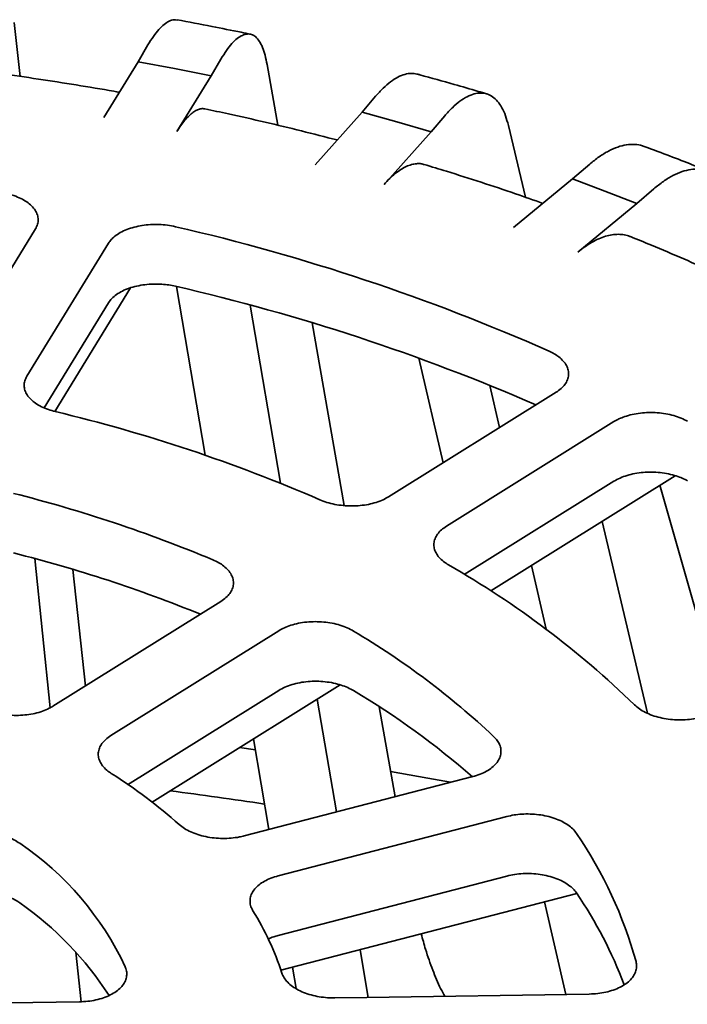
# Model space of a CAD drawing. Units: inches. Extents: x 0.1 to 8.4, y 0.1 to 10.9.
# Drawn here: x 7.5 to 7.6, y 9.1 to 9.4 of the extents above; entities that cross this region are included whole.
import ezdxf

# ---------------------------------------------------------------- set-up
doc = ezdxf.new("R2010")
doc.units = ezdxf.units.IN
doc.header["$MEASUREMENT"] = 0

msp = doc.modelspace()

# ---------------------------------------------------------------- linework, layer by layer
at = {"color": 7, "linetype": 'Continuous', "lineweight": 35}
for p, q in [((7.477568696822894, 9.376231735482866), (7.47614153235169, 9.389554341348093)), ((7.509100284920971, 9.384003973654302), (7.506667455576009, 9.379866608282338)), ((7.506667455576009, 9.379866608282338), (7.498249981158093, 9.366141304459747)), ((7.506667455576009, 9.379866608282338), (7.515695302230418, 9.378158203694822)), ((7.52465910932047, 9.376340902952876), (7.527091959406992, 9.380478280298687)), ((7.541112226791029, 9.364204636533934), (7.538499619980777, 9.379165879311115)), ((7.515695302230418, 9.378158203694822), (7.52465910932047, 9.376340902952876)), ((7.516241655644112, 9.362615611104133), (7.52465910932047, 9.376340902952876)), ((7.565238258925077, 9.371356723150948), (7.561890757927035, 9.36743805411331)), ((7.561890757927035, 9.36743805411331), (7.550308650468702, 9.354469503428085)), ((7.561890757927035, 9.36743805411331), (7.570455103326401, 9.365064005392659)), ((7.578931348952613, 9.36258683191199), (7.582278829209095, 9.366505488975783)), ((7.570455103326401, 9.365064005392659), (7.578931348952613, 9.36258683191199)), ((7.602168791944409, 9.346441070588934), (7.59797535682083, 9.364167545926264)), ((7.5673492311235, 9.349618263265995), (7.578931348952613, 9.36258683191199)), ((7.618036380381134, 9.354587598440597), (7.613831501102207, 9.35095470023649)), ((7.613831501102207, 9.35095470023649), (7.599282920275683, 9.338974863052325)), ((7.613831501102207, 9.35095470023649), (7.621785806130029, 9.347955634646656)), ((7.621785806130029, 9.347955634646656), (7.629629429012001, 9.344860948905607)), ((7.629629429012001, 9.344860948905607), (7.633834308290928, 9.348493847109715)), ((7.615080848185477, 9.332881111721443), (7.629629429012001, 9.344860948905607)), ((7.461247817163695, 9.30580620955172), (7.48137939832337, 9.338632456410462)), ((7.499371072809391, 9.335106763054847), (7.479239470908156, 9.302280504222258)), ((7.504816686239086, 9.324089045966685), (7.48612317961081, 9.293608160157229)), ((7.523215050849209, 9.282817592173293), (7.516119301185763, 9.32443300514774)), ((7.483489779387353, 9.294513248766334), (7.499371072809391, 9.320409063228572)), ((7.541784045896968, 9.275905990780615), (7.534291769473479, 9.319846943019106)), ((7.557495009633978, 9.27038771710466), (7.549623525652468, 9.315464157235407)), ((7.581877490407294, 9.280941716813683), (7.57591285056829, 9.30675475264106)), ((7.568434906562282, 9.272551925907067), (7.609729391064254, 9.298324642735912)), ((7.595790617266733, 9.289625155548302), (7.593383372635174, 9.300042937250508)), ((7.48642801830794, 9.293528534180941), (7.486375417713538, 9.294019470721379)), ((7.624014328523127, 9.291092620060788), (7.582719865410889, 9.265319914831608)), ((7.587113455285428, 9.253364304176687), (7.624014328523127, 9.276394920234512)), ((7.639117188631695, 9.277763005785227), (7.593633404354529, 9.249374243363752)), ((7.651205473103343, 9.219651494763896), (7.635336380903569, 9.27540323088789)), ((7.63227654459155, 9.219169847104673), (7.621078892305743, 9.26650440362571)), ((7.485031986917253, 9.220537976456294), (7.481183784677551, 9.257338327613454)), ((7.493673501288019, 9.225890864056735), (7.490590952968559, 9.25466688073031)), ((7.607277572821746, 9.239913085486208), (7.603647177696321, 9.255624364753384)), ((7.485673962808391, 9.220898025679073), (7.52709753110836, 9.246752122925699)), ((7.541382489308792, 9.239520112224422), (7.499958921656997, 9.213666014603612)), ((7.556483798337627, 9.226187226103372), (7.510140408330561, 9.197261928018769)), ((7.504105786308415, 9.201556472071259), (7.541382489308792, 9.224822412398147)), ((7.555607237355253, 9.19483523274443), (7.55085997148585, 9.222677139348402)), ((7.570034319312749, 9.198580434591637), (7.566157452238085, 9.220781717401136)), ((7.53895386012959, 9.190512118057361), (7.535142183775826, 9.212866852633294)), ((7.53168504289529, 9.210709064173964), (7.535605114637989, 9.21015194500599)), ((7.532843368238237, 9.188925860445043), (7.589189626388205, 9.203553081626984)), ((7.597593110624368, 9.193715763808166), (7.541246855067096, 9.179088541129493)), ((7.541246855067096, 9.164390793400043), (7.597593110624368, 9.179018063981891)), ((7.614856642300152, 9.17473577053129), (7.541895189542512, 9.155797051989365)), ((7.612171834121955, 9.149837269774194), (7.606896011096743, 9.172669405510701)), ((7.492614292078912, 9.14802845449653), (7.491335657913901, 9.160256055480952)), ((7.563406851833768, 9.149091892515209), (7.561400271903333, 9.160860029590996)), ((7.54564660129571, 9.151260287248672), (7.544746811711433, 9.156537250249503))]:
    msp.add_line(p, q, dxfattribs=at)
at = {"color": 7, "linetype": 'Continuous', "lineweight": 35, "flags": 128}
for points in [[(7.568942359181498, 9.20483368887699), (7.578101458423199, 9.203187117237018), (7.58370989309345, 9.202138543479759)], [(7.452533748818474, 9.147392577341309), (7.45759693715576, 9.147470575982046), (7.492207026376537, 9.148002089856007)], [(7.555227894977095, 9.148966840452648), (7.563088697055563, 9.149087029075284), (7.61791863573434, 9.14992508124293)]]:
    msp.add_lwpolyline(points, dxfattribs=at)
at = {"color": 7, "linetype": 'Continuous', "lineweight": 35}
for centre, radius, start, end in [((7.401091747220984, 8.841173439093142), 0.5110710392798334, 66.11719270082278, 77.01662811350516), ((7.401942240942211, 8.82876369806721), 0.5086505898542472, 66.50053820452054, 77.05207895774028), ((7.3948936768271, 8.910775770960738), 0.3935464103610221, 66.55440890313236, 76.57941186407356), ((7.391685206227367, 8.938663696967133), 0.3451873102646243, 67.26629800084996, 75.86754539911531), ((7.391182934938776, 8.922251972563727), 0.3469720550097783, 67.84320147301644, 75.8562211429674), ((7.469617465190517, 9.057002120843372), 0.228933613257537, 45.84391352988484, 60.24516628872138), ((7.457012737753868, 9.066869346679786), 0.2008789715178485, 46.87114403279062, 59.21793577921058), ((7.454673382026749, 9.048697317963855), 0.2050611485716224, 49.01328131605082, 59.15318538227631), ((7.428156489946073, 9.091306404448405), 0.1339672196129533, 48.55473045404461, 57.53432396388948), ((7.376012848968245, 8.125969554735537), 1.08297786113623, 81.40382554245929, 82.64792134566864), ((7.527207478227815, 9.129690740455123), 0.1060746024975545, 15.43961880608177, 34.35735351571621), ((7.435088228480967, 9.124521834890272), 0.07558833475495412, 25.1259629283065, 55.884960854634), ((7.523595324509529, 9.112999282238773), 0.1101824129707469, 20.84030963309266, 34.15317005864801), ((7.430786094362254, 9.105256747452742), 0.08178869013674958, 32.80183335001307, 55.18428861744938), ((7.474997232075329, 9.133286961073503), 0.07058100734844049, 18.0119767841025, 31.78492891308639)]:
    msp.add_arc(centre, radius, start, end, dxfattribs=at)
for points, knots in [([(7.509100284920971, 9.384003973654302), (7.5095517811935, 9.384733658214568), (7.510456209013446, 9.386195346950982), (7.511794645885833, 9.387869285144923), (7.51310072766241, 9.389146362209651), (7.51435151426773, 9.389934908695889), (7.515420179410073, 9.390293058293983), (7.516029611046409, 9.390183571122066), (7.516274883622121, 9.390139506785623)], [0, 0, 0, 0, 0.175993135819778, 0.3525457414375605, 0.5285383004980335, 0.7045308376101129, 0.8810851321422966, 1, 1, 1, 1]), ([(7.534331261402397, 9.386653106248895), (7.533599218983049, 9.386805767466852), (7.530466244451079, 9.387459122648513), (7.524451527594318, 9.388665950131356), (7.519151238572277, 9.38965453660516), (7.516284020278997, 9.390189317484165)], [0, 0, 0, 0, 0.122778126327714, 0.5254623676177719, 1, 1, 1, 1]), ([(7.538499619980777, 9.379165879311115), (7.538339355416368, 9.379965761048837), (7.538018316633893, 9.381568068209805), (7.537361160900045, 9.383472332116524), (7.536586375724243, 9.384984736995769), (7.535685932660438, 9.386035483810966), (7.53467929368232, 9.386636510323935), (7.533577440818768, 9.386778260996236), (7.532391776173295, 9.386442113647558), (7.531140191480968, 9.385651631737609), (7.529828869503069, 9.384397304735154), (7.528473919941493, 9.382710969264327), (7.52755261244068, 9.38122250918195), (7.527091959406992, 9.380478280298687)], [0, 0, 0, 0, 0.09048765458825093, 0.1812630668866312, 0.2717515622053331, 0.3622380732344687, 0.4530135197049676, 0.5435008961827312, 0.6339998236291128, 0.7247868143815692, 0.8152858003389196, 0.9076430438654057, 0.9999999999999999, 0.9999999999999999, 0.9999999999999999, 0.9999999999999999]), ([(7.502041413749973, 9.37232348164268), (7.501591083894933, 9.372404571824832), (7.498063594227445, 9.373039761289798), (7.491421469695782, 9.374151592673945), (7.482095557963411, 9.375606665354335), (7.473857846594226, 9.376785600371228), (7.468720451011913, 9.377451818216056), (7.466721867271199, 9.377710994705604)], [0, 0, 0, 0, 0.03869580281258014, 0.3031090279025595, 0.5674516727445823, 0.8317271776965348, 1, 1, 1, 1]), ([(7.565238258925077, 9.371356723150948), (7.56585949093312, 9.372045791499135), (7.567103933211714, 9.373426122477289), (7.568945683615749, 9.374980083482887), (7.570742433100581, 9.376138413241184), (7.572464771888543, 9.376819494784131), (7.574052355746689, 9.377085255278086), (7.574999666771771, 9.376891248509272), (7.575446974404707, 9.376799641100265)], [0, 0, 0, 0, 0.1693812756160701, 0.3393019320467431, 0.5086831251874253, 0.6780645317137437, 0.8479863651280533, 0.9999999999999999, 0.9999999999999999, 0.9999999999999999, 0.9999999999999999]), ([(7.592600544703828, 9.371937224022307), (7.591912570534169, 9.37214281545065), (7.589264202291308, 9.37293424314349), (7.583792102259472, 9.37452047497227), (7.578739117111206, 9.375929528678107), (7.575697002700139, 9.37675414302411), (7.575452284243889, 9.376820477922305)], [0, 0, 0, 0, 0.1220942332014354, 0.4700038229751523, 0.9573652306475587, 1, 1, 1, 1]), ([(7.59797535682083, 9.364167545926264), (7.597754820921937, 9.3649818323251), (7.597313048493074, 9.366612992068294), (7.596408878511491, 9.368576318605646), (7.595342811763847, 9.370158435312641), (7.594103823612002, 9.371290082019827), (7.592718710680849, 9.371981619751248), (7.591202630940409, 9.372222418888194), (7.589571191068622, 9.371992879096469), (7.587849069813513, 9.371314893732869), (7.586044723605785, 9.370178474095573), (7.584180374853344, 9.368613945109923), (7.582912678835957, 9.367208308883324), (7.582278829209095, 9.366505488975783)], [0, 0, 0, 0, 0.09048786047072935, 0.1812631961663647, 0.2717511764272846, 0.3622381104381705, 0.4530135696319748, 0.543500868624153, 0.6339995619240761, 0.7247869231483226, 0.815285461936636, 0.9076424951870824, 1, 1, 1, 1]), ([(7.516241655644112, 9.362615611104133), (7.516575468969679, 9.36313943110148), (7.517243095434062, 9.36418707080313), (7.518244327366427, 9.365487766368988), (7.519238722629835, 9.366572833967952), (7.520208827165466, 9.367398927355364), (7.521140020124413, 9.367967299525134), (7.522031268720624, 9.368263574102134), (7.522704074108452, 9.368344602353613), (7.523062011806275, 9.368234907992887), (7.523150140139359, 9.3682078999934)], [0, 0, 0, 0, 0.1347113909456597, 0.2694227065285184, 0.4080464002030916, 0.546671857967938, 0.6813831043539245, 0.8160935608077069, 0.9547201425612916, 1, 1, 1, 1]), ([(7.555746848790945, 9.360558663486328), (7.552815944488642, 9.361315316601361), (7.546928113304523, 9.362835340916979), (7.537985620623053, 9.364974476947864), (7.530050364303637, 9.366774695964052), (7.525086493439241, 9.367826462196824), (7.523156144820779, 9.36823547273514)], [0, 0, 0, 0, 0.2732875387961167, 0.5490015118850314, 0.8246158427072684, 0.9999999999999999, 0.9999999999999999, 0.9999999999999999, 0.9999999999999999]), ([(7.618036380381134, 9.354587598440597), (7.618816691918163, 9.355223557429955), (7.62037980358108, 9.356497503624812), (7.622693737151766, 9.357895429253979), (7.624948996473983, 9.358895881052026), (7.627118769954223, 9.359446704147267), (7.62915992982347, 9.359518901005407), (7.630608941112115, 9.359347311628996), (7.631311017979376, 9.359010286072227), (7.631437330731227, 9.358949650794946)], [0, 0, 0, 0, 0.160622815929723, 0.3217578941174737, 0.4823795008680606, 0.6430034197162952, 0.8041384904555234, 0.9647619692290264, 1, 1, 1, 1]), ([(7.647426946946742, 9.352825121808184), (7.647122110002224, 9.352947718916196), (7.645126418373817, 9.353750331678606), (7.641163973040459, 9.355313176832738), (7.636137774306516, 9.357247648683263), (7.632828873057998, 9.358472326000614), (7.631450112717149, 9.358982627272452)], [0, 0, 0, 0, 0.05855104314405297, 0.3833191112113244, 0.7430400339685386, 1, 1, 1, 1]), ([(7.5673492311235, 9.349618263265995), (7.567808539935308, 9.35011207450172), (7.568727155348173, 9.351099694596348), (7.570104834601226, 9.35231040444601), (7.571473045411005, 9.353305963492545), (7.572807987145072, 9.354045287262412), (7.574088834864993, 9.35452829261827), (7.575316879948746, 9.354750620985472), (7.576368118959503, 9.354753207413987), (7.57697915116178, 9.35456756046792), (7.577220398466975, 9.354494263470988)], [0, 0, 0, 0, 0.1288909260186288, 0.257781231657125, 0.3904157106940595, 0.5230504378426742, 0.6519408471090861, 0.7808318709483021, 0.9134681931304729, 1, 1, 1, 1]), ([(7.606501138476054, 9.344918593242346), (7.60425405209034, 9.345715682498106), (7.599225730578221, 9.347499334910097), (7.591296532884674, 9.350138885879778), (7.583782027615367, 9.352539872799765), (7.579064694337005, 9.353966758425425), (7.577228736573816, 9.354522093736081)], [0, 0, 0, 0, 0.2345653723562491, 0.5248886359312976, 0.8150895122797531, 1, 1, 1, 1]), ([(7.653551104932982, 9.344815949721937), (7.653274087691317, 9.345649061573768), (7.652719173477127, 9.347317931012409), (7.65158343206991, 9.349358478110624), (7.650244287332288, 9.351031546493964), (7.648687998411321, 9.352269005232278), (7.646948086858941, 9.353078768283382), (7.64504371306804, 9.353448995675642), (7.642994441157452, 9.35335871782907), (7.640831208601965, 9.352827744504506), (7.638564735018646, 9.351845355065844), (7.636222882059783, 9.350439973205063), (7.634630499463392, 9.34914255573987), (7.633834308290928, 9.348493847109715)], [0, 0, 0, 0, 0.09048779062760783, 0.1812629456856916, 0.2717513340788297, 0.3622378842884739, 0.4530135003505843, 0.5435007468804459, 0.6339994339575928, 0.7247870321433831, 0.8152854448443729, 0.9076427370068166, 1, 1, 1, 1]), ([(7.48137939832337, 9.338632456410462), (7.48157212961353, 9.339007294790637), (7.481957592130155, 9.339756971427118), (7.482098654671189, 9.340932548298317), (7.481900446268102, 9.342103731720666), (7.481351745133143, 9.34324396701027), (7.480462472072169, 9.344317098278967), (7.479268926307095, 9.345296089562071), (7.477794192360613, 9.346149340065935), (7.476185072645799, 9.34681409920842), (7.474525680337081, 9.347309882159479), (7.473414837934074, 9.347513983106202), (7.472859419119361, 9.347616033141026)], [0, 0, 0, 0, 0.1035416130512219, 0.2070831918853018, 0.3106467293577154, 0.4142103910791807, 0.5177574436592899, 0.6213052469573354, 0.7248171672752213, 0.8283288380798342, 0.914164787897907, 1, 1, 1, 1]), ([(7.515913192310934, 9.33917910466134), (7.515249311161286, 9.339313810176625), (7.51392154757707, 9.339583221467914), (7.511817931257824, 9.33974815582155), (7.509706353401141, 9.339724477149188), (7.507633766835023, 9.339503825969473), (7.505665256380074, 9.339089420733805), (7.503850787299756, 9.338498922151203), (7.502247702656647, 9.337743275574708), (7.500975224901206, 9.33689821832032), (7.500002809746707, 9.33601197474337), (7.499581652696516, 9.33540850158545), (7.499371072809391, 9.335106763054847)], [0, 0, 0, 0, 0.1034435518309847, 0.2068873038733229, 0.3103512603093867, 0.4138159473564647, 0.5172955886096587, 0.6207757073830568, 0.724292072833296, 0.8278081682761628, 0.9139035272665064, 1, 1, 1, 1]), ([(7.615080848185477, 9.332881111721443), (7.615657796499043, 9.33333570210978), (7.616811697007958, 9.334244885944997), (7.618542231433684, 9.335338061279558), (7.620260806577724, 9.336216556797124), (7.621938018910024, 9.336842891425924), (7.623545600267418, 9.33721306726465), (7.625093108949821, 9.337343618472223), (7.626569493341806, 9.337194770396659), (7.627581915551973, 9.336974572124072), (7.628064854955026, 9.336733605541154), (7.62811207505554, 9.336710044684049)], [0, 0, 0, 0, 0.1215392402095138, 0.2430792981505386, 0.3681498766602432, 0.4932210131553705, 0.614760818936855, 0.7363005844711576, 0.8613732022684091, 0.9864455638087957, 1, 1, 1, 1]), ([(7.6535369254845, 9.325665658967637), (7.652039849148895, 9.32636624377084), (7.647980848324239, 9.328265728938232), (7.641224847450389, 9.331249182820736), (7.634242674698762, 9.33422953406573), (7.629837666396107, 9.336020181778599), (7.628116264850521, 9.336719936132905)], [0, 0, 0, 0, 0.1811836226167324, 0.4912404639122587, 0.8011855162167586, 1, 1, 1, 1]), ([(7.499371072809391, 9.320409063228572), (7.499630133756035, 9.320770883729393), (7.500148254450267, 9.321494523056359), (7.501325021715386, 9.322467163476206), (7.502763729389671, 9.323317542349074), (7.504444086941298, 9.324021042487217), (7.506318813205811, 9.324552538169305), (7.508329677011188, 9.324903491842248), (7.510424278599079, 9.325057313125303), (7.512418126398119, 9.325016018860719), (7.514266744288702, 9.32482441617257), (7.515364373419665, 9.324595742548373), (7.515913192310934, 9.324481404835065)], [0, 0, 0, 0, 0.1035418029135219, 0.2070831265863716, 0.310647212143294, 0.4142100400898152, 0.517757199884575, 0.6213049162833866, 0.7248161803323647, 0.8283282743916068, 0.9141634606327901, 1, 1, 1, 1]), ([(7.609729391064254, 9.298324642735912), (7.610166400411817, 9.298627140974354), (7.611040423258458, 9.29923214032492), (7.611980834073989, 9.300283470072984), (7.612603276953291, 9.301405922479562), (7.612879054427989, 9.302577470223474), (7.612792570371042, 9.30376276634745), (7.612358692694645, 9.304928523733338), (7.611577515492542, 9.306040862605805), (7.610541817552662, 9.307009374739016), (7.609343192131468, 9.307833377408), (7.608452838882377, 9.308267304827234), (7.608007662745861, 9.308484268299004)], [0, 0, 0, 0, 0.1035343743089618, 0.2070697321765015, 0.3106336894639025, 0.4141969236166032, 0.5177448975565525, 0.6212917245199491, 0.7248038177461501, 0.8283160148902026, 0.9141581015504052, 0.9999999999999999, 0.9999999999999999, 0.9999999999999999, 0.9999999999999999]), ([(7.479239470908156, 9.302280504222258), (7.479046744775631, 9.301905653979553), (7.478661292116815, 9.30115595272827), (7.478520214429554, 9.299979651087442), (7.478718407895421, 9.298807266756613), (7.479267045506371, 9.297665213050214), (7.480156378028182, 9.296589760027263), (7.481349263579624, 9.295606763717828), (7.48282610889645, 9.29475257520288), (7.484462980216467, 9.294056623909611), (7.485666879571119, 9.29372966425749), (7.486234789941439, 9.293575428958338)], [0, 0, 0, 0, 0.1124557308567525, 0.2249116914761579, 0.337392220838081, 0.4498713823872504, 0.5623304577539378, 0.674788656194769, 0.7872037080989716, 0.8996185017715821, 1, 1, 1, 1]), ([(7.642191311664948, 9.291178189315017), (7.641666768557565, 9.291449353018805), (7.64061768232262, 9.29199168043681), (7.638775735246019, 9.29260968802883), (7.636796687299579, 9.293055728743472), (7.63471858693255, 9.293311764315021), (7.632603907696234, 9.293366135593976), (7.630511448016945, 9.29322439412103), (7.6285017406881, 9.292883580818176), (7.626737802263525, 9.292387210923694), (7.625224275854214, 9.291786404291502), (7.624417645821655, 9.291323882343454), (7.624014328523127, 9.291092620060788)], [0, 0, 0, 0, 0.1034389935846587, 0.2068779911490069, 0.3103420067423964, 0.4138059704299268, 0.5172861826633591, 0.6207660658032033, 0.7242826525628038, 0.8277975608644363, 0.9138982932092953, 1, 1, 1, 1]), ([(7.624014328523127, 9.276394920234512), (7.624504002856306, 9.276670744487033), (7.625483349236512, 9.277222391704333), (7.627245997059162, 9.277857484343436), (7.629168046240892, 9.27832195581398), (7.631213584416209, 9.27859763420459), (7.633321557220911, 9.278671825974824), (7.635431915207727, 9.27854953516492), (7.63748466633866, 9.27822725722474), (7.639309660509496, 9.277747357014789), (7.640896449715805, 9.277161300488475), (7.641759690882068, 9.27670742655867), (7.642191311664948, 9.276480489488744)], [0, 0, 0, 0, 0.103536047602761, 0.2070716118250064, 0.310635491360666, 0.4141980273630854, 0.5177451143926781, 0.6212922988555303, 0.7248043625812938, 0.8283163393258647, 0.9141581299365761, 0.9999999999999999, 0.9999999999999999, 0.9999999999999999, 0.9999999999999999]), ([(7.551477149546489, 9.271830328028202), (7.552057627620407, 9.271600393285869), (7.553218584040842, 9.271140523693221), (7.555180350014633, 9.270663574167548), (7.557238091385582, 9.270366976189214), (7.559350267878875, 9.270265616172473), (7.561451916640639, 9.270367049020475), (7.563488272820886, 9.270660501431921), (7.565391111757985, 9.271148452057043), (7.567075433064723, 9.271776511157656), (7.567998373515714, 9.272302936748012), (7.568434906562282, 9.272551925907067)], [0, 0, 0, 0, 0.1123446494835533, 0.2246893517255328, 0.3370611312639971, 0.449432628997528, 0.5618247196686297, 0.6742188484050872, 0.7866547957906753, 0.8990918299611552, 0.9999999999999999, 0.9999999999999999, 0.9999999999999999, 0.9999999999999999]), ([(7.582719865410889, 9.265319914831608), (7.582282860672533, 9.265017397547334), (7.581408851639377, 9.264412363285837), (7.580468430098857, 9.263360295702075), (7.57984600581602, 9.262236678610623), (7.579570109920477, 9.261063199302082), (7.579656917037081, 9.259875765797219), (7.580089505701148, 9.258706065727944), (7.580874925856212, 9.257592098710086), (7.58191812019538, 9.256588344912993), (7.582812797928646, 9.256020373519643), (7.583234870145277, 9.255752427938726)], [0, 0, 0, 0, 0.1124498795848675, 0.2248996450347495, 0.3373793192885948, 0.4498587123395351, 0.5623168040161522, 0.6747754302268792, 0.7871904991481452, 0.8996052160405605, 1, 1, 1, 1]), ([(7.52709753110836, 9.246752122925699), (7.527534547124263, 9.247054615901568), (7.528408584137456, 9.247659605301314), (7.529349008618666, 9.248710800085085), (7.529971447029401, 9.249833005568117), (7.530247233887174, 9.251004277657167), (7.530160685006487, 9.252188927742617), (7.52972685283191, 9.253354114354662), (7.528945612022919, 9.254465724549263), (7.527878133388315, 9.255462723283001), (7.526589234757395, 9.256335984970248), (7.525584656370956, 9.256801146934242), (7.525082366765068, 9.257033728107322)], [0, 0, 0, 0, 0.1017029891395869, 0.2034071375553329, 0.3051381398740167, 0.4068686684438717, 0.5085838564210206, 0.6102997479533867, 0.7119816513847356, 0.8136635313957445, 0.9068316891534682, 1, 1, 1, 1]), ([(7.559817362952337, 9.23944851760105), (7.559306812996297, 9.239728447786565), (7.558285712361027, 9.240288308554113), (7.556475406462835, 9.240937127021587), (7.554518950702944, 9.24141629215418), (7.552453463540843, 9.241707152053307), (7.550340815350759, 9.241797088930353), (7.54824016200102, 9.241690552395873), (7.546211744915676, 9.241383574018572), (7.544366449516288, 9.240902899801315), (7.542725676418994, 9.240283251141582), (7.541830216195755, 9.239774490642072), (7.541382489308792, 9.239520112224422)], [0, 0, 0, 0, 0.101609401995069, 0.2032189479191909, 0.3048522464198658, 0.4064855607470446, 0.5081341666838979, 0.6097825468701915, 0.7114657586265114, 0.8131469065927823, 0.9065741261763218, 1, 1, 1, 1]), ([(7.541382489308792, 9.224822412398147), (7.541872164247046, 9.225098229546685), (7.542851512732462, 9.225649863060202), (7.544614162388944, 9.226284771189404), (7.546536220023153, 9.226749128194712), (7.548581765743259, 9.227024286813075), (7.550689762729613, 9.227098070891389), (7.5528001168714, 9.22697508766425), (7.554852989293805, 9.226651917628775), (7.556733731814129, 9.226156295126703), (7.55841912661942, 9.22552379918751), (7.559351284576629, 9.225008446088024), (7.559817362952337, 9.2247507698716)], [0, 0, 0, 0, 0.1017034084745899, 0.2034065280251926, 0.3051375856461052, 0.4068676874464871, 0.5085839821471678, 0.6102995726712284, 0.7119815423147692, 0.8136631436216715, 0.9068316923289121, 1, 1, 1, 1]), ([(7.469193768528505, 9.219967609089073), (7.469792304053656, 9.219753689007888), (7.470989374530212, 9.219325849050577), (7.472986830123373, 9.218902429455962), (7.475064817850508, 9.21866165384676), (7.477180637453284, 9.218617190467134), (7.479268936007744, 9.218774923853946), (7.481275693677636, 9.219122894578453), (7.483133821783789, 9.219661251939891), (7.484602084469387, 9.220270119358897), (7.485377664269818, 9.220724453998166), (7.485673962808391, 9.220898025679073)], [0, 0, 0, 0, 0.1159859703386644, 0.2319718294952774, 0.3479844075498533, 0.4639964798873943, 0.580032335380881, 0.6960689450186067, 0.8121522072459031, 0.9282355904109664, 1, 1, 1, 1]), ([(7.629096153151449, 9.221249335021911), (7.629480568029811, 9.220908586166416), (7.630249398673407, 9.220227087669295), (7.631754231565512, 9.21935207599068), (7.63347214655604, 9.218621924760882), (7.635374520257575, 9.218059597972477), (7.637405824004898, 9.217686388644385), (7.639507580442744, 9.217504751742277), (7.641617663564984, 9.217531898031387), (7.643619481473352, 9.217736692841992), (7.64484093475516, 9.218016858098672), (7.645418629910716, 9.218149364281222)], [0, 0, 0, 0, 0.1123490682601605, 0.2246983957187057, 0.3370700624938059, 0.4494411841543802, 0.561834770416617, 0.6742272522390637, 0.786663499040919, 0.8991009603534913, 1, 1, 1, 1]), ([(7.499958921656997, 9.213666014603612), (7.499521922803266, 9.213363462009195), (7.498647926929618, 9.212758358089983), (7.497707513997382, 9.211706047586931), (7.497085088459671, 9.210581873619972), (7.496809181162727, 9.20940776902108), (7.496895912710194, 9.208219151023513), (7.497328643817943, 9.207048283916563), (7.498113433709973, 9.20593227841538), (7.499057839104458, 9.205024871057251), (7.499790575160686, 9.204526068479295), (7.500069325088144, 9.204336312316432)], [0, 0, 0, 0, 0.1160932461900119, 0.232186005208589, 0.3483099315536731, 0.4644345734386338, 0.5805352753630513, 0.6966356972870913, 0.812689120995815, 0.9287425622217947, 1, 1, 1, 1]), ([(7.589189626388205, 9.203553081626984), (7.589804441855778, 9.203734809850733), (7.591034073203523, 9.20409826642019), (7.592630677456691, 9.204858194454669), (7.593978972048053, 9.205754131027792), (7.595037182262827, 9.206772228126024), (7.595766490683419, 9.207883077696472), (7.596158343242291, 9.209053088649922), (7.59618953676032, 9.210250821403086), (7.595875461296435, 9.211406434235423), (7.595270235637397, 9.212497132485423), (7.594651361250209, 9.213148676208112), (7.594341923056967, 9.213474449121875)], [0, 0, 0, 0, 0.1017095118293813, 0.2034190919153416, 0.3051498670879021, 0.4068806342068086, 0.5085960806895437, 0.6103125981288975, 0.7119943864185231, 0.8136762140708813, 0.906837806072181, 1, 1, 1, 1]), ([(7.614775646511061, 9.189554228480224), (7.614489012961551, 9.189925715149345), (7.613915744906143, 9.190668689727099), (7.612665566642865, 9.191668967587786), (7.611163278040211, 9.192545293708474), (7.609430986057457, 9.193272220073778), (7.607517737783115, 9.193824446496548), (7.605481880777561, 9.1941928393769), (7.603376936495098, 9.194360602308869), (7.601324677116591, 9.19432734629062), (7.59936878433183, 9.194120734729273), (7.59818500138041, 9.193850754005782), (7.597593110624368, 9.193715763808166)], [0, 0, 0, 0, 0.1016140734686455, 0.2032284859855919, 0.3048616355357679, 0.4064952059843949, 0.5081439586089234, 0.6097926736504303, 0.7114746293989512, 0.8131574159386807, 0.9065788215580916, 1, 1, 1, 1]), ([(7.516829971824977, 9.19172666904822), (7.517241710615425, 9.191396732928915), (7.518065188640042, 9.190736860334733), (7.519638690593913, 9.189903398221176), (7.521412594854957, 9.189220295900112), (7.523356491595465, 9.188709683327607), (7.525413236233375, 9.188391447874308), (7.527524167652272, 9.18826659515276), (7.529626680086611, 9.188350166862062), (7.53141357249455, 9.18858524496255), (7.532448145645614, 9.18883170788187), (7.532843368238237, 9.188925860445043)], [0, 0, 0, 0, 0.1159886837468043, 0.2319774924929328, 0.3479896450788776, 0.4640022235935644, 0.5800381855267798, 0.6960745765001927, 0.8121579323797067, 0.9282414888763818, 1, 1, 1, 1]), ([(7.477482424251479, 9.187102411078083), (7.477016764101802, 9.187407351196088), (7.476085443566721, 9.188017231586466), (7.474380085955796, 9.18875574535459), (7.472502034997119, 9.189332505691), (7.470485389832676, 9.189727026601215), (7.468390035358202, 9.189923719741655), (7.466275306826248, 9.189924322569873), (7.464202492900585, 9.189720832161381), (7.462226201005652, 9.18932774708896), (7.460411709485162, 9.1887468090468), (7.459133607227164, 9.188164532398995), (7.458489006290036, 9.187777467053001), (7.458317217942758, 9.187674312818734)], [0, 0, 0, 0, 0.09644955983013746, 0.1928991684848122, 0.2893698218955337, 0.3858407195589311, 0.4823244060383406, 0.5788085084504997, 0.675321080365735, 0.7718340696202131, 0.8683782314850251, 0.9649223499737886, 1, 1, 1, 1]), ([(7.597593110624368, 9.179018063981891), (7.598238904722629, 9.17916350560335), (7.599530496897858, 9.179454389742324), (7.601610855389525, 9.179648044108774), (7.603723742297467, 9.179648933191622), (7.605823079259527, 9.179448229971925), (7.607843414392402, 9.179047896558208), (7.609731958133176, 9.17846570090553), (7.611430417939405, 9.177711739220301), (7.612850678116313, 9.176837077730859), (7.613995088703648, 9.175879635926767), (7.614515460419661, 9.17519753268006), (7.614775646511061, 9.174856480750774)], [0, 0, 0, 0, 0.1017094556867945, 0.2034195380005379, 0.3051499817818457, 0.4068808717845722, 0.5085968668870495, 0.6103122731163407, 0.7119940791462349, 0.8136759694985982, 0.9068379011805773, 1, 1, 1, 1]), ([(7.541246855067096, 9.179088541129493), (7.540632070878512, 9.178906748610878), (7.539402500022486, 9.178543162840647), (7.537805924902964, 9.177782115013942), (7.536457668449016, 9.176884199672832), (7.535399356347725, 9.175863297105987), (7.534670383744204, 9.174748424044079), (7.534277160165192, 9.173573020155507), (7.534250804245278, 9.172369925482307), (7.534516030312985, 9.171323672175896), (7.534861780182966, 9.170701074177021), (7.534993295677734, 9.17046425186421)], [0, 0, 0, 0, 0.1160999862804686, 0.2322004406845714, 0.3483242862100057, 0.4644489326612041, 0.5805489223652317, 0.6966496381786605, 0.8127036086929644, 0.9287566541320913, 1, 1, 1, 1]), ([(7.458317217942758, 9.172976565089284), (7.458806901075298, 9.173252413531255), (7.459786269311525, 9.17380411152558), (7.461548941181587, 9.174438613442204), (7.463471016384893, 9.174902223998346), (7.465516600881708, 9.175176441593607), (7.467624544539098, 9.175248700066168), (7.469735266505177, 9.175124035781721), (7.471787019017025, 9.174797824759958), (7.473726043548102, 9.17428759290657), (7.475487769798578, 9.173598734481777), (7.476712018949335, 9.172941326351001), (7.477321340231515, 9.172516874198621), (7.477482424251479, 9.172404663348635)], [0, 0, 0, 0, 0.09653672824201746, 0.1930738450783021, 0.289636750997224, 0.3861997049883655, 0.482750193306637, 0.5793010205792459, 0.6758221694102591, 0.7723432246889361, 0.8688336860094382, 0.9653240453608892, 1, 1, 1, 1]), ([(7.582312306085816, 9.149380851968777), (7.581966596154171, 9.150005076443993), (7.580903957861372, 9.151923808797179), (7.579312411842304, 9.155785622629258), (7.577706860262934, 9.16027106453781), (7.576841165525337, 9.163489682352518), (7.576494630565279, 9.164778085235683)], [0, 0, 0, 0, 0.1530311779690614, 0.4703850679906026, 0.7879967598979987, 1, 1, 1, 1]), ([(7.538774170815926, 9.163506284021441), (7.539208016604446, 9.16369900526662), (7.539978848631335, 9.164041421194069), (7.540861141333703, 9.164284518183996), (7.541246855067096, 9.164390793400043)], [0, 0, 0, 0, 0.5628279227977975, 1, 1, 1, 1]), ([(7.61791863573434, 9.14992508124293), (7.618617629808806, 9.149955948864358), (7.620015621224572, 9.150017684251473), (7.622025373781103, 9.150363492953375), (7.623894300990675, 9.150890013141487), (7.625573854300514, 9.15159373667315), (7.62700801561727, 9.152456185165866), (7.628165933918122, 9.153448131075502), (7.629004839999571, 9.154546056781207), (7.629491977883426, 9.155681764179443), (7.62966253926087, 9.156822367717982), (7.629523521382982, 9.157560928024617), (7.629454012459555, 9.157930208095499)], [0, 0, 0, 0, 0.1017108704640693, 0.2034222162864164, 0.3051531435065071, 0.406884375665613, 0.5085998655209564, 0.6103156378479677, 0.7119975759544367, 0.81367921015718, 0.9068396258758666, 1, 1, 1, 1]), ([(7.492207026376537, 9.148002089856007), (7.492906035602912, 9.148032967461196), (7.494304054471254, 9.148094722689933), (7.496313822561312, 9.148440128517416), (7.498182747203115, 9.148966020213384), (7.499862330784524, 9.149668692231764), (7.501296387656815, 9.150529722236103), (7.502454735449866, 9.151519876620188), (7.503292039725651, 9.152615391385416), (7.503799115963384, 9.153781242738255), (7.503943209640981, 9.154986121068381), (7.503791966342718, 9.155938639329076), (7.503580117420403, 9.156475495117567), (7.50352412930239, 9.156617377100794)], [0, 0, 0, 0, 0.09654447953092539, 0.1930890164616135, 0.2896520246850893, 0.3862147997356941, 0.4827654029968967, 0.5793160916006663, 0.6758371412999366, 0.7723583213381378, 0.8688487039177739, 0.965338911510754, 0.9999999999999999, 0.9999999999999999, 0.9999999999999999, 0.9999999999999999]), ([(7.542119198383022, 9.155111723095334), (7.542281448822043, 9.154715867991326), (7.542605950184435, 9.153924156601608), (7.543515923717928, 9.152805501330397), (7.544715713762284, 9.151780944082962), (7.546191743699106, 9.150877617407907), (7.547903825038025, 9.150126645050037), (7.549797571236944, 9.149541846304361), (7.55182439780115, 9.149151360791102), (7.553657878640648, 9.148970694058006), (7.554793929871246, 9.148967905620072), (7.555227894977095, 9.148966840452648)], [0, 0, 0, 0, 0.1159914898350791, 0.2319833259267667, 0.3479956201672818, 0.464007991314507, 0.5800440639762331, 0.6960807205918975, 0.812163773929645, 0.9282476304470211, 1, 1, 1, 1])]:
    msp.add_open_spline(points, degree=3, knots=knots, dxfattribs=at)

doc.saveas('drawing.dxf')
